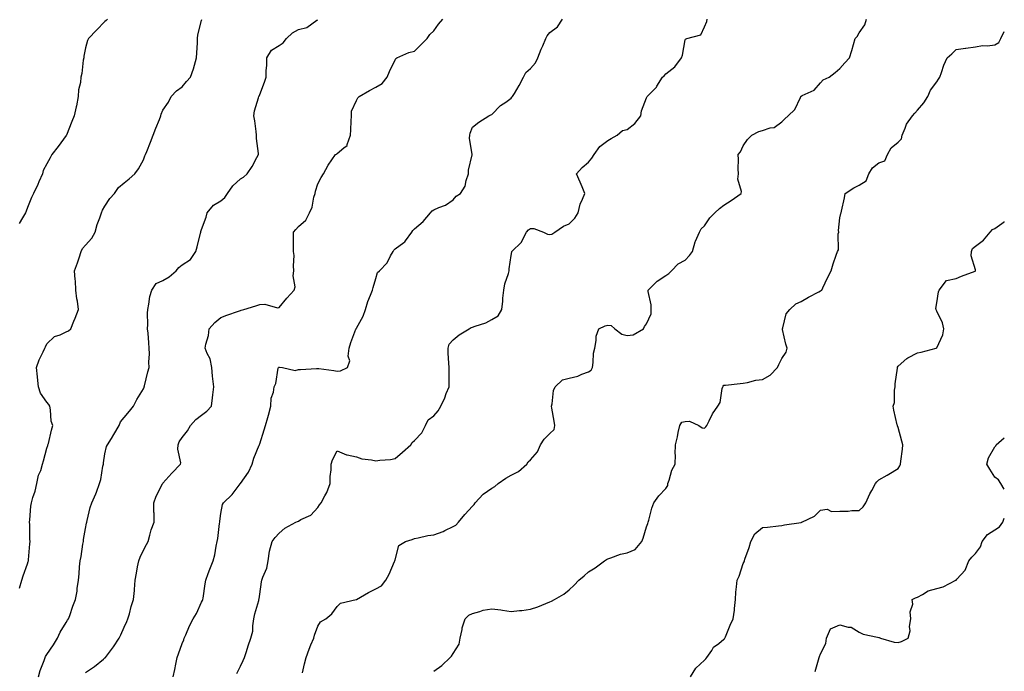
# Model space of a CAD drawing. Units: inches. Extents: x 913043 to 915683, y 7348058 to 7350698.
# Drawn here: x 915174 to 915683, y 7348395 to 7348732 of the extents above; entities that cross this region are included whole.
import ezdxf

# ---------------------------------------------------------------- set-up
doc = ezdxf.new("R2010")
doc.units = ezdxf.units.IN
doc.header["$MEASUREMENT"] = 0
doc.layers.add('Contour_91307348', color=7, linetype='Continuous', true_color=0x2e27bf)

msp = doc.modelspace()

# ---------------------------------------------------------------- linework, layer by layer
at = {"layer": 'Contour_91307348'}
for points in [[(915219.46, 7348731.92, 3345), (915218.67, 7348731.3, 3345), (915218.05, 7348730.82, 3345), (915213.71, 7348726.26, 3345), (915209.47, 7348721.92, 3345), (915209.06, 7348720.91, 3345), (915208.05, 7348717.18, 3345), (915207.22, 7348712.75, 3345), (915207.07, 7348711.92, 3345), (915206.85, 7348710.72, 3345), (915206.07, 7348703.9, 3345), (915205.64, 7348701.92, 3345), (915205.35, 7348699.22, 3345), (915204.46, 7348695.51, 3345), (915204.18, 7348691.92, 3345), (915203.29, 7348687.16, 3345), (915203.25, 7348686.72, 3345), (915202.14, 7348681.92, 3345), (915200.91, 7348679.06, 3345), (915198.15, 7348672.02, 3345), (915198.11, 7348671.92, 3345), (915198.09, 7348671.88, 3345), (915198.05, 7348671.82, 3345), (915193.79, 7348666.18, 3345), (915190.68, 7348661.92, 3345), (915189.71, 7348660.26, 3345), (915188.05, 7348657.1, 3345), (915186.2, 7348653.77, 3345), (915185.76, 7348651.92, 3345), (915183.96, 7348647.83, 3345), (915183.43, 7348646.54, 3345), (915181.2, 7348641.92, 3345), (915180.14, 7348639.83, 3345), (915178.05, 7348634.64, 3345), (915177.29, 7348632.68, 3345), (915176.93, 7348631.92, 3345), (915175.36, 7348629.23, 3345), (915173.68, 7348626.29, 3345)], [(915173.9, 7348437.77, 3344), (915175.15, 7348441.92, 3344), (915175.81, 7348444.16, 3344), (915178.05, 7348450.48, 3344), (915178.4, 7348451.57, 3344), (915178.5, 7348451.92, 3344), (915178.58, 7348452.45, 3344), (915179.16, 7348460.81, 3344), (915179.36, 7348461.92, 3344), (915179.27, 7348463.14, 3344), (915179.2, 7348470.77, 3344), (915179.12, 7348471.92, 3344), (915179.24, 7348473.11, 3344), (915179.82, 7348480.15, 3344), (915180.01, 7348481.92, 3344), (915180.77, 7348484.64, 3344), (915181.95, 7348488.02, 3344), (915182.86, 7348491.92, 3344), (915183.76, 7348496.21, 3344), (915184.86, 7348498.73, 3344), (915185.84, 7348501.92, 3344), (915186.31, 7348503.66, 3344), (915188.05, 7348510.19, 3344), (915188.45, 7348511.52, 3344), (915188.61, 7348511.92, 3344), (915188.81, 7348512.68, 3344), (915190.47, 7348519.5, 3344), (915191.14, 7348521.92, 3344), (915190.32, 7348524.19, 3344), (915189.96, 7348530.01, 3344), (915189.52, 7348531.92, 3344), (915188.97, 7348532.84, 3344), (915188.05, 7348533.89, 3344), (915184.69, 7348538.56, 3344), (915183.68, 7348541.92, 3344), (915183.15, 7348546.82, 3344), (915183.14, 7348547.01, 3344), (915182.59, 7348551.92, 3344), (915184.05, 7348555.92, 3344), (915186.16, 7348560.03, 3344), (915187.02, 7348561.92, 3344), (915187.34, 7348562.63, 3344), (915188.05, 7348564.05, 3344), (915191.99, 7348567.98, 3344), (915194.94, 7348568.81, 3344), (915198.05, 7348570.28, 3344), (915199.21, 7348570.76, 3344), (915200.41, 7348571.92, 3344), (915202, 7348575.87, 3344), (915202.59, 7348577.38, 3344), (915204.47, 7348581.92, 3344), (915203.83, 7348586.14, 3344), (915203.45, 7348587.32, 3344), (915202.97, 7348591.92, 3344), (915202.75, 7348596.62, 3344), (915202.64, 7348597.33, 3344), (915202.37, 7348601.92, 3344), (915203.9, 7348606.07, 3344), (915204.66, 7348608.53, 3344), (915205.8, 7348611.92, 3344), (915206.51, 7348613.46, 3344), (915208.05, 7348615.09, 3344), (915211.21, 7348618.76, 3344), (915212.99, 7348621.92, 3344), (915214.1, 7348625.87, 3344), (915215.42, 7348629.29, 3344), (915216.3, 7348631.92, 3344), (915216.79, 7348633.18, 3344), (915218.05, 7348635.31, 3344), (915220.65, 7348639.32, 3344), (915222.91, 7348641.92, 3344), (915225.11, 7348644.86, 3344), (915228.05, 7348647.43, 3344), (915230.52, 7348649.45, 3344), (915233.56, 7348651.92, 3344), (915235.33, 7348654.64, 3344), (915238.05, 7348659.24, 3344), (915238.74, 7348661.23, 3344), (915239.02, 7348661.92, 3344), (915239.68, 7348663.55, 3344), (915241.61, 7348668.36, 3344), (915243.04, 7348671.92, 3344), (915244.34, 7348675.63, 3344), (915246.2, 7348680.07, 3344), (915246.92, 7348681.92, 3344), (915247.17, 7348682.8, 3344), (915248.05, 7348684.88, 3344), (915250.92, 7348689.05, 3344), (915252.37, 7348691.92, 3344), (915255.08, 7348694.89, 3344), (915258.05, 7348696.97, 3344), (915260.22, 7348699.75, 3344), (915262.27, 7348701.92, 3344), (915263.76, 7348706.21, 3344), (915264.3, 7348708.17, 3344), (915265.45, 7348711.92, 3344), (915265.48, 7348714.49, 3344), (915265.85, 7348719.72, 3344), (915265.87, 7348721.92, 3344), (915266.16, 7348723.81, 3344), (915268.05, 7348731.31, 3344), (915268.14, 7348731.83, 3344)], [(915183.62, 7348391.92, 3343), (915184.63, 7348395.34, 3343), (915186.59, 7348400.46, 3343), (915187.08, 7348401.92, 3343), (915187.41, 7348402.56, 3343), (915188.05, 7348403.55, 3343), (915191.45, 7348408.52, 3343), (915193.55, 7348411.92, 3343), (915194.88, 7348415.09, 3343), (915198.05, 7348420.09, 3343), (915198.74, 7348421.23, 3343), (915199.16, 7348421.92, 3343), (915199.83, 7348423.7, 3343), (915201.44, 7348428.53, 3343), (915202.89, 7348431.92, 3343), (915203.64, 7348436.33, 3343), (915203.75, 7348437.62, 3343), (915204.38, 7348441.92, 3343), (915204.75, 7348445.22, 3343), (915204.98, 7348448.85, 3343), (915205.3, 7348451.92, 3343), (915205.73, 7348454.24, 3343), (915206.67, 7348460.54, 3343), (915206.92, 7348461.92, 3343), (915206.99, 7348462.98, 3343), (915208.05, 7348468.72, 3343), (915208.57, 7348471.4, 3343), (915208.66, 7348471.92, 3343), (915208.91, 7348472.78, 3343), (915210.48, 7348479.49, 3343), (915211.29, 7348481.92, 3343), (915213.32, 7348486.65, 3343), (915213.62, 7348487.49, 3343), (915215.32, 7348491.92, 3343), (915215.97, 7348494, 3343), (915216.99, 7348500.86, 3343), (915217.25, 7348501.92, 3343), (915217.34, 7348502.63, 3343), (915218.05, 7348507.23, 3343), (915218.87, 7348511.1, 3343), (915219.3, 7348511.92, 3343), (915221.38, 7348515.26, 3343), (915222.68, 7348517.29, 3343), (915225.45, 7348521.92, 3343), (915226.17, 7348523.8, 3343), (915228.05, 7348526.06, 3343), (915230.71, 7348529.26, 3343), (915232.83, 7348531.92, 3343), (915234.54, 7348535.43, 3343), (915238.05, 7348540.9, 3343), (915238.31, 7348541.66, 3343), (915238.38, 7348541.92, 3343), (915238.51, 7348542.38, 3343), (915240.24, 7348549.73, 3343), (915240.95, 7348551.92, 3343), (915240.8, 7348554.67, 3343), (915241.07, 7348558.9, 3343), (915240.94, 7348561.92, 3343), (915240.71, 7348564.58, 3343), (915240.32, 7348569.65, 3343), (915240.13, 7348571.92, 3343), (915240.28, 7348574.15, 3343), (915240.01, 7348579.96, 3343), (915240.19, 7348581.92, 3343), (915240.79, 7348584.66, 3343), (915241.34, 7348588.63, 3343), (915242.22, 7348591.92, 3343), (915244.62, 7348595.35, 3343), (915248.05, 7348596.86, 3343), (915251.28, 7348598.69, 3343), (915254.85, 7348601.92, 3343), (915256.33, 7348603.64, 3343), (915258.05, 7348604.89, 3343), (915262.22, 7348607.75, 3343), (915264.98, 7348611.92, 3343), (915265.74, 7348614.23, 3343), (915267.42, 7348621.29, 3343), (915267.6, 7348621.92, 3343), (915267.71, 7348622.26, 3343), (915268.05, 7348623.25, 3343), (915270.31, 7348629.66, 3343), (915270.91, 7348631.92, 3343), (915274.19, 7348635.78, 3343), (915278.05, 7348638.13, 3343), (915280.12, 7348639.85, 3343), (915281.48, 7348641.92, 3343), (915284.2, 7348645.77, 3343), (915288.05, 7348649.49, 3343), (915289.72, 7348650.25, 3343), (915291.6, 7348651.92, 3343), (915294.22, 7348655.75, 3343), (915296.55, 7348660.42, 3343), (915297.37, 7348661.92, 3343), (915297.39, 7348662.58, 3343), (915296.43, 7348670.3, 3343), (915296.47, 7348671.92, 3343), (915296.15, 7348673.82, 3343), (915295.51, 7348679.38, 3343), (915295.02, 7348681.92, 3343), (915295.35, 7348684.62, 3343), (915297.49, 7348691.36, 3343), (915297.59, 7348691.92, 3343), (915297.81, 7348692.16, 3343), (915298.05, 7348693, 3343), (915300.51, 7348699.46, 3343), (915301.37, 7348701.92, 3343), (915301.34, 7348705.21, 3343), (915301.8, 7348708.17, 3343), (915301.76, 7348711.92, 3343), (915304.1, 7348715.87, 3343), (915308.05, 7348718.39, 3343), (915310.21, 7348719.76, 3343), (915311.86, 7348721.92, 3343), (915315.1, 7348724.87, 3343), (915318.05, 7348726.65, 3343), (915322.34, 7348727.63, 3343), (915327.54, 7348731.41, 3343), (915328.05, 7348731.69, 3343)], [(915208.05, 7348394.24, 3342), (915212.62, 7348397.35, 3342), (915217.25, 7348401.12, 3342), (915218.05, 7348401.76, 3342), (915218.15, 7348401.82, 3342), (915218.27, 7348401.92, 3342), (915218.88, 7348402.75, 3342), (915222.43, 7348407.54, 3342), (915225.37, 7348411.92, 3342), (915226.33, 7348413.64, 3342), (915228.05, 7348417.58, 3342), (915229.4, 7348420.57, 3342), (915229.94, 7348421.92, 3342), (915230.72, 7348424.59, 3342), (915231.61, 7348428.36, 3342), (915232.83, 7348431.92, 3342), (915233.29, 7348436.68, 3342), (915233.28, 7348437.15, 3342), (915233.66, 7348441.92, 3342), (915234.32, 7348445.65, 3342), (915234.94, 7348448.81, 3342), (915235.51, 7348451.92, 3342), (915236.18, 7348453.79, 3342), (915238.05, 7348457.53, 3342), (915239.54, 7348460.43, 3342), (915240.33, 7348461.92, 3342), (915241.34, 7348465.21, 3342), (915241.99, 7348467.98, 3342), (915243.5, 7348471.92, 3342), (915243.42, 7348476.55, 3342), (915243.31, 7348477.18, 3342), (915243.25, 7348481.92, 3342), (915244.59, 7348485.38, 3342), (915247.89, 7348491.76, 3342), (915247.96, 7348491.92, 3342), (915248, 7348491.97, 3342), (915248.05, 7348492.07, 3342), (915252.65, 7348497.32, 3342), (915257.15, 7348501.92, 3342), (915257.32, 7348502.65, 3342), (915255.72, 7348509.59, 3342), (915255.96, 7348511.92, 3342), (915256.5, 7348513.47, 3342), (915258.05, 7348515.69, 3342), (915260.77, 7348519.2, 3342), (915262.21, 7348521.92, 3342), (915265.02, 7348524.95, 3342), (915268.05, 7348527.2, 3342), (915270.71, 7348529.26, 3342), (915273.17, 7348531.92, 3342), (915273.69, 7348536.28, 3342), (915273.82, 7348537.69, 3342), (915274.3, 7348541.92, 3342), (915273.89, 7348546.08, 3342), (915273.59, 7348547.46, 3342), (915273.26, 7348551.92, 3342), (915272.48, 7348556.35, 3342), (915270.82, 7348559.15, 3342), (915269.8, 7348561.92, 3342), (915270.13, 7348564.01, 3342), (915271.56, 7348568.41, 3342), (915271.91, 7348571.92, 3342), (915274.87, 7348575.1, 3342), (915278.05, 7348577.72, 3342), (915281.07, 7348578.9, 3342), (915287.09, 7348580.96, 3342), (915288.05, 7348581.31, 3342), (915288.51, 7348581.46, 3342), (915289.81, 7348581.92, 3342), (915296.13, 7348583.84, 3342), (915298.05, 7348584.38, 3342), (915300.76, 7348584.63, 3342), (915307.26, 7348582.71, 3342), (915308.05, 7348582.89, 3342), (915312.17, 7348587.8, 3342), (915315.91, 7348591.92, 3342), (915316.38, 7348593.59, 3342), (915315.36, 7348599.23, 3342), (915315.72, 7348601.92, 3342), (915315.45, 7348604.52, 3342), (915315.84, 7348609.71, 3342), (915315.5, 7348611.92, 3342), (915315.53, 7348614.44, 3342), (915315.47, 7348619.34, 3342), (915315.5, 7348621.92, 3342), (915316.74, 7348623.23, 3342), (915318.05, 7348624.77, 3342), (915321.86, 7348628.11, 3342), (915323.83, 7348631.92, 3342), (915325.16, 7348634.81, 3342), (915326.09, 7348639.96, 3342), (915326.7, 7348641.92, 3342), (915326.9, 7348643.07, 3342), (915328.05, 7348646.81, 3342), (915329.79, 7348650.18, 3342), (915330.96, 7348651.92, 3342), (915333.41, 7348656.56, 3342), (915335.37, 7348659.24, 3342), (915337.22, 7348661.92, 3342), (915337.74, 7348662.23, 3342), (915338.05, 7348662.48, 3342), (915341.64, 7348665.51, 3342), (915343.31, 7348666.66, 3342), (915343.31, 7348667.18, 3342), (915345.06, 7348671.92, 3342), (915345.17, 7348674.8, 3342), (915345.39, 7348679.26, 3342), (915345.5, 7348681.92, 3342), (915345.52, 7348684.45, 3342), (915348.05, 7348689.91, 3342), (915348.72, 7348691.25, 3342), (915349.56, 7348691.92, 3342), (915354.88, 7348695.09, 3342), (915358.05, 7348696.73, 3342), (915361.35, 7348698.62, 3342), (915364.01, 7348701.92, 3342), (915365.12, 7348704.85, 3342), (915368.05, 7348710.97, 3342), (915368.42, 7348711.55, 3342), (915368.91, 7348711.92, 3342), (915375.18, 7348714.79, 3342), (915378.05, 7348715.46, 3342), (915381.32, 7348718.65, 3342), (915384.67, 7348721.92, 3342), (915386.01, 7348723.96, 3342), (915388.05, 7348725.9, 3342), (915390.56, 7348729.41, 3342), (915392.73, 7348731.92, 3342)], [(915253.3, 7348391.92, 3341), (915254.13, 7348395.84, 3341), (915254.7, 7348398.57, 3341), (915255.4, 7348401.92, 3341), (915256.1, 7348403.87, 3341), (915258.05, 7348409.24, 3341), (915258.8, 7348411.17, 3341), (915259.06, 7348411.92, 3341), (915259.87, 7348413.74, 3341), (915261.7, 7348418.27, 3341), (915263.61, 7348421.92, 3341), (915265.32, 7348424.65, 3341), (915268.05, 7348430.52, 3341), (915268.52, 7348431.45, 3341), (915268.74, 7348431.92, 3341), (915268.84, 7348432.71, 3341), (915269.92, 7348440.05, 3341), (915270.14, 7348441.92, 3341), (915271.49, 7348445.36, 3341), (915272.36, 7348447.61, 3341), (915274.08, 7348451.92, 3341), (915274.94, 7348455.03, 3341), (915275.59, 7348459.46, 3341), (915276.15, 7348461.92, 3341), (915276.41, 7348463.56, 3341), (915277.33, 7348471.2, 3341), (915277.44, 7348471.92, 3341), (915277.51, 7348472.46, 3341), (915278.05, 7348476.43, 3341), (915278.86, 7348481.11, 3341), (915279.26, 7348481.92, 3341), (915283.81, 7348486.16, 3341), (915287.96, 7348491.83, 3341), (915288.03, 7348491.92, 3341), (915288.04, 7348491.93, 3341), (915288.05, 7348491.95, 3341), (915292.21, 7348497.76, 3341), (915294.19, 7348501.92, 3341), (915295.01, 7348504.96, 3341), (915297.81, 7348511.68, 3341), (915297.89, 7348511.92, 3341), (915297.94, 7348512.03, 3341), (915298.05, 7348512.44, 3341), (915300.34, 7348519.63, 3341), (915301, 7348521.92, 3341), (915302.23, 7348526.1, 3341), (915302.67, 7348527.3, 3341), (915303.78, 7348531.92, 3341), (915304, 7348535.97, 3341), (915305.22, 7348539.09, 3341), (915305.5, 7348541.92, 3341), (915306.33, 7348543.64, 3341), (915307.64, 7348551.51, 3341), (915307.77, 7348551.92, 3341), (915307.9, 7348552.07, 3341), (915308.05, 7348552.11, 3341), (915308.27, 7348552.14, 3341), (915309.92, 7348551.92, 3341), (915316.44, 7348550.31, 3341), (915318.05, 7348550.79, 3341), (915319.13, 7348550.84, 3341), (915327.5, 7348551.37, 3341), (915328.05, 7348551.39, 3341), (915328.67, 7348551.3, 3341), (915336.47, 7348550.34, 3341), (915338.05, 7348550.07, 3341), (915339.75, 7348550.22, 3341), (915343.51, 7348551.92, 3341), (915344.61, 7348555.36, 3341), (915343.86, 7348557.73, 3341), (915344.31, 7348561.92, 3341), (915345.22, 7348564.75, 3341), (915347.83, 7348571.7, 3341), (915347.91, 7348571.92, 3341), (915347.97, 7348572, 3341), (915348.05, 7348572.14, 3341), (915351.47, 7348578.5, 3341), (915352.8, 7348581.92, 3341), (915353.96, 7348586.01, 3341), (915355.4, 7348589.27, 3341), (915356.36, 7348591.92, 3341), (915356.69, 7348593.28, 3341), (915358.05, 7348597.93, 3341), (915359.02, 7348600.95, 3341), (915359.92, 7348601.92, 3341), (915363.99, 7348605.98, 3341), (915365.66, 7348609.53, 3341), (915367.04, 7348611.92, 3341), (915367.4, 7348612.57, 3341), (915368.05, 7348613.16, 3341), (915372.62, 7348616.49, 3341), (915373.15, 7348616.82, 3341), (915373.46, 7348617.33, 3341), (915376.73, 7348621.92, 3341), (915377.2, 7348622.77, 3341), (915378.05, 7348623.5, 3341), (915382.57, 7348627.4, 3341), (915386.43, 7348631.92, 3341), (915387.15, 7348632.82, 3341), (915388.05, 7348633.32, 3341), (915390.71, 7348634.58, 3341), (915394.08, 7348635.89, 3341), (915398.05, 7348638.5, 3341), (915399.56, 7348640.41, 3341), (915401.86, 7348641.92, 3341), (915404.28, 7348645.69, 3341), (915404.77, 7348648.64, 3341), (915405.93, 7348651.92, 3341), (915406.02, 7348653.95, 3341), (915407.95, 7348661.82, 3341), (915407.96, 7348661.92, 3341), (915407.97, 7348662, 3341), (915406.49, 7348670.36, 3341), (915406.62, 7348671.92, 3341), (915406.87, 7348673.1, 3341), (915408.05, 7348676.12, 3341), (915411.28, 7348678.69, 3341), (915416.44, 7348681.92, 3341), (915417.5, 7348682.47, 3341), (915418.05, 7348682.74, 3341), (915422.61, 7348687.36, 3341), (915425.24, 7348689.11, 3341), (915428.05, 7348691.12, 3341), (915428.4, 7348691.57, 3341), (915428.77, 7348691.92, 3341), (915429.74, 7348693.61, 3341), (915432.22, 7348697.75, 3341), (915434.36, 7348701.92, 3341), (915435.61, 7348704.36, 3341), (915438.05, 7348706.51, 3341), (915440.6, 7348709.37, 3341), (915441.9, 7348711.92, 3341), (915443.56, 7348716.41, 3341), (915444.38, 7348718.25, 3341), (915445.9, 7348721.92, 3341), (915446.62, 7348723.35, 3341), (915448.05, 7348724.99, 3341), (915451.94, 7348728.03, 3341), (915454.64, 7348731.92, 3341)], [(915286.31, 7348393.66, 3340), (915288.05, 7348397.42, 3340), (915289.5, 7348400.47, 3340), (915290.24, 7348401.92, 3340), (915291.25, 7348405.12, 3340), (915292.02, 7348407.95, 3340), (915293.42, 7348411.92, 3340), (915294.45, 7348415.52, 3340), (915294.46, 7348418.33, 3340), (915295.11, 7348421.92, 3340), (915295.5, 7348424.47, 3340), (915297.58, 7348431.45, 3340), (915297.67, 7348431.92, 3340), (915297.75, 7348432.22, 3340), (915298.05, 7348434.72, 3340), (915298.95, 7348441.02, 3340), (915299.22, 7348441.92, 3340), (915299.68, 7348443.55, 3340), (915301.77, 7348448.2, 3340), (915302.41, 7348451.92, 3340), (915303.08, 7348456.89, 3340), (915303.14, 7348457.01, 3340), (915304.46, 7348461.92, 3340), (915306.04, 7348463.93, 3340), (915308.05, 7348466.18, 3340), (915311.08, 7348468.89, 3340), (915316.72, 7348471.92, 3340), (915317.62, 7348472.35, 3340), (915318.05, 7348472.47, 3340), (915319.38, 7348473.25, 3340), (915324.42, 7348475.55, 3340), (915328.05, 7348479.59, 3340), (915329, 7348480.97, 3340), (915329.75, 7348481.92, 3340), (915331.76, 7348485.63, 3340), (915332.76, 7348487.21, 3340), (915334.46, 7348491.92, 3340), (915334.42, 7348495.55, 3340), (915335.06, 7348498.93, 3340), (915335.01, 7348501.92, 3340), (915335.77, 7348504.2, 3340), (915338.05, 7348508.82, 3340), (915342.86, 7348506.73, 3340), (915343.22, 7348506.75, 3340), (915348.05, 7348505.72, 3340), (915350.84, 7348504.71, 3340), (915355.81, 7348504.16, 3340), (915358.05, 7348503.59, 3340), (915360.12, 7348503.99, 3340), (915365.71, 7348504.26, 3340), (915368.05, 7348504.9, 3340), (915371.86, 7348508.11, 3340), (915376.13, 7348511.92, 3340), (915376.91, 7348513.06, 3340), (915378.05, 7348514.13, 3340), (915381.89, 7348518.08, 3340), (915383.84, 7348521.92, 3340), (915385.13, 7348524.84, 3340), (915388.05, 7348526.97, 3340), (915390.4, 7348529.57, 3340), (915391.62, 7348531.92, 3340), (915393.7, 7348536.27, 3340), (915394.53, 7348538.4, 3340), (915396.02, 7348541.92, 3340), (915395.98, 7348543.99, 3340), (915396.04, 7348549.91, 3340), (915395.99, 7348551.92, 3340), (915395.92, 7348554.05, 3340), (915395.5, 7348559.37, 3340), (915395.42, 7348561.92, 3340), (915396.08, 7348563.89, 3340), (915398.05, 7348566.2, 3340), (915401.14, 7348568.83, 3340), (915406.31, 7348571.92, 3340), (915407.43, 7348572.54, 3340), (915408.05, 7348572.7, 3340), (915409.37, 7348573.24, 3340), (915415, 7348574.97, 3340), (915418.05, 7348576.71, 3340), (915421.35, 7348578.62, 3340), (915423.25, 7348581.92, 3340), (915423.79, 7348586.18, 3340), (915423.79, 7348587.66, 3340), (915424.22, 7348591.92, 3340), (915424.86, 7348595.11, 3340), (915426.63, 7348600.5, 3340), (915426.99, 7348601.92, 3340), (915427.11, 7348602.86, 3340), (915428.05, 7348609.8, 3340), (915428.32, 7348611.65, 3340), (915428.46, 7348611.92, 3340), (915433.35, 7348616.62, 3340), (915433.68, 7348617.55, 3340), (915435.93, 7348621.92, 3340), (915437, 7348622.97, 3340), (915438.05, 7348623.66, 3340), (915439.86, 7348623.73, 3340), (915444.86, 7348621.92, 3340), (915446.88, 7348620.75, 3340), (915448.05, 7348620.7, 3340), (915449.13, 7348620.84, 3340), (915450.56, 7348621.92, 3340), (915455.08, 7348624.89, 3340), (915458.05, 7348626.18, 3340), (915460.96, 7348629.01, 3340), (915462.66, 7348631.92, 3340), (915463.66, 7348636.31, 3340), (915464.97, 7348638.84, 3340), (915466.1, 7348641.92, 3340), (915464.7, 7348645.27, 3340), (915463.76, 7348647.63, 3340), (915461.81, 7348651.92, 3340), (915464.72, 7348655.25, 3340), (915468.05, 7348658.11, 3340), (915469.81, 7348660.16, 3340), (915470.96, 7348661.92, 3340), (915473.85, 7348666.12, 3340), (915478.05, 7348669.26, 3340), (915479.68, 7348670.29, 3340), (915482.84, 7348671.92, 3340), (915485.59, 7348674.38, 3340), (915488.05, 7348674.97, 3340), (915491.91, 7348678.06, 3340), (915495.05, 7348681.92, 3340), (915495.47, 7348684.5, 3340), (915498.05, 7348691.25, 3340), (915498.28, 7348691.69, 3340), (915498.35, 7348691.92, 3340), (915503.15, 7348696.82, 3340), (915503.41, 7348697.28, 3340), (915506.33, 7348701.92, 3340), (915507.23, 7348702.74, 3340), (915508.05, 7348703.72, 3340), (915512.59, 7348707.38, 3340), (915516.13, 7348711.92, 3340), (915516.57, 7348713.4, 3340), (915518.05, 7348721.33, 3340), (915518.27, 7348721.7, 3340), (915518.84, 7348721.92, 3340), (915526.1, 7348723.87, 3340), (915528.05, 7348727.96, 3340), (915529.19, 7348730.78, 3340), (915529.44, 7348731.92, 3340)], [(915320.11, 7348393.98, 3339), (915321.3, 7348398.67, 3339), (915322.1, 7348401.92, 3339), (915323.62, 7348406.35, 3339), (915324.58, 7348408.45, 3339), (915325.99, 7348411.92, 3339), (915326.41, 7348413.56, 3339), (915328.05, 7348418.2, 3339), (915329.57, 7348420.4, 3339), (915332.22, 7348421.92, 3339), (915335.4, 7348424.57, 3339), (915338.05, 7348428.31, 3339), (915339.91, 7348430.06, 3339), (915347.85, 7348431.92, 3339), (915348.02, 7348431.95, 3339), (915348.05, 7348431.96, 3339), (915348.13, 7348432, 3339), (915354.32, 7348435.65, 3339), (915358.05, 7348437.43, 3339), (915361, 7348438.97, 3339), (915363.27, 7348441.92, 3339), (915364.91, 7348445.06, 3339), (915367.74, 7348451.61, 3339), (915367.88, 7348451.92, 3339), (915367.94, 7348452.03, 3339), (915368.05, 7348452.44, 3339), (915370.07, 7348459.9, 3339), (915373.37, 7348461.92, 3339), (915376.96, 7348463.01, 3339), (915378.05, 7348463.51, 3339), (915379.93, 7348463.8, 3339), (915385.01, 7348464.96, 3339), (915388.05, 7348465.37, 3339), (915392.86, 7348467.11, 3339), (915393.69, 7348467.56, 3339), (915398.05, 7348469.66, 3339), (915399.54, 7348470.43, 3339), (915400.88, 7348471.92, 3339), (915404.05, 7348475.92, 3339), (915408.05, 7348480.28, 3339), (915408.94, 7348481.03, 3339), (915409.44, 7348481.92, 3339), (915413.5, 7348486.47, 3339), (915418.05, 7348489.45, 3339), (915419.58, 7348490.39, 3339), (915421.29, 7348491.92, 3339), (915425.25, 7348494.72, 3339), (915428.05, 7348496.22, 3339), (915431.9, 7348498.07, 3339), (915436.12, 7348501.92, 3339), (915436.86, 7348503.11, 3339), (915438.05, 7348504.22, 3339), (915441.65, 7348508.32, 3339), (915443.16, 7348511.92, 3339), (915445.16, 7348514.81, 3339), (915448.05, 7348517.78, 3339), (915450.21, 7348519.76, 3339), (915450.57, 7348521.92, 3339), (915450.3, 7348524.17, 3339), (915449.04, 7348530.93, 3339), (915448.91, 7348531.92, 3339), (915449.24, 7348533.11, 3339), (915449.99, 7348539.98, 3339), (915450.83, 7348541.92, 3339), (915454.53, 7348545.44, 3339), (915458.05, 7348546.33, 3339), (915462.48, 7348547.49, 3339), (915464.51, 7348548.38, 3339), (915468.05, 7348549.6, 3339), (915469.44, 7348550.53, 3339), (915470.14, 7348551.92, 3339), (915470.52, 7348554.39, 3339), (915470.69, 7348559.28, 3339), (915471.23, 7348561.92, 3339), (915472.05, 7348565.92, 3339), (915471.94, 7348568.03, 3339), (915473.46, 7348571.92, 3339), (915476.59, 7348573.38, 3339), (915478.05, 7348573.83, 3339), (915479.81, 7348573.68, 3339), (915481.68, 7348571.92, 3339), (915485.24, 7348569.11, 3339), (915488.05, 7348568.45, 3339), (915491.21, 7348568.76, 3339), (915496.43, 7348571.92, 3339), (915496.94, 7348573.03, 3339), (915498.05, 7348574.51, 3339), (915500.37, 7348579.6, 3339), (915500.43, 7348581.92, 3339), (915500.4, 7348584.27, 3339), (915498.87, 7348591.1, 3339), (915498.85, 7348591.92, 3339), (915503.47, 7348596.5, 3339), (915508.05, 7348599.47, 3339), (915509.5, 7348600.47, 3339), (915510.99, 7348601.92, 3339), (915514.48, 7348605.49, 3339), (915518.05, 7348607.39, 3339), (915520.19, 7348609.78, 3339), (915521.79, 7348611.92, 3339), (915523.15, 7348616.82, 3339), (915523.4, 7348617.27, 3339), (915525.4, 7348621.92, 3339), (915526.36, 7348623.61, 3339), (915528.05, 7348625.11, 3339), (915530.68, 7348629.29, 3339), (915533.38, 7348631.92, 3339), (915535.84, 7348634.13, 3339), (915538.05, 7348635.72, 3339), (915541.77, 7348638.2, 3339), (915546.89, 7348641.92, 3339), (915547.12, 7348642.85, 3339), (915545.29, 7348649.16, 3339), (915545.56, 7348651.92, 3339), (915545.45, 7348654.52, 3339), (915545.6, 7348659.47, 3339), (915545.49, 7348661.92, 3339), (915546.57, 7348663.4, 3339), (915548.05, 7348666.56, 3339), (915550.26, 7348669.71, 3339), (915552.43, 7348671.92, 3339), (915556.1, 7348673.87, 3339), (915558.05, 7348674.44, 3339), (915561.88, 7348675.75, 3339), (915563.97, 7348676, 3339), (915568.05, 7348678.84, 3339), (915569.61, 7348680.36, 3339), (915571.28, 7348681.92, 3339), (915574.69, 7348685.28, 3339), (915577.57, 7348691.44, 3339), (915577.85, 7348691.92, 3339), (915577.93, 7348692.04, 3339), (915578.05, 7348692.13, 3339), (915578.56, 7348692.43, 3339), (915584.67, 7348695.3, 3339), (915588.05, 7348699.09, 3339), (915589.43, 7348700.54, 3339), (915592.4, 7348701.92, 3339), (915595.6, 7348704.37, 3339), (915598.05, 7348706.38, 3339), (915600.52, 7348709.45, 3339), (915603.05, 7348711.92, 3339), (915604.23, 7348715.74, 3339), (915605.07, 7348718.94, 3339), (915605.91, 7348721.92, 3339), (915606.9, 7348723.07, 3339), (915608.05, 7348724.93, 3339), (915610.89, 7348729.08, 3339), (915611.74, 7348731.92, 3339)], [(915388.05, 7348394.83, 3338), (915392.19, 7348397.78, 3338), (915396.59, 7348401.92, 3338), (915397.24, 7348402.73, 3338), (915398.05, 7348404, 3338), (915401.16, 7348408.81, 3338), (915401.64, 7348411.92, 3338), (915402.65, 7348416.52, 3338), (915402.69, 7348417.28, 3338), (915404.26, 7348421.92, 3338), (915406.17, 7348423.8, 3338), (915408.05, 7348424.79, 3338), (915411.83, 7348425.7, 3338), (915413.6, 7348426.37, 3338), (915418.05, 7348427.12, 3338), (915422.78, 7348426.65, 3338), (915423.52, 7348426.45, 3338), (915428.05, 7348425.84, 3338), (915432.44, 7348426.31, 3338), (915433.62, 7348426.35, 3338), (915438.05, 7348426.9, 3338), (915441.77, 7348428.2, 3338), (915446.06, 7348429.93, 3338), (915448.05, 7348430.68, 3338), (915448.93, 7348431.04, 3338), (915450.54, 7348431.92, 3338), (915455.27, 7348434.7, 3338), (915458.05, 7348436.95, 3338), (915460.66, 7348439.31, 3338), (915463.12, 7348441.92, 3338), (915465.81, 7348444.16, 3338), (915468.05, 7348446.19, 3338), (915471.56, 7348448.41, 3338), (915476.38, 7348451.92, 3338), (915477.33, 7348452.64, 3338), (915478.05, 7348453.02, 3338), (915479.59, 7348453.46, 3338), (915484.51, 7348455.46, 3338), (915488.05, 7348456.17, 3338), (915492.23, 7348457.74, 3338), (915495.66, 7348461.92, 3338), (915496.26, 7348463.71, 3338), (915498.05, 7348469.48, 3338), (915498.69, 7348471.28, 3338), (915498.84, 7348471.92, 3338), (915499.18, 7348473.05, 3338), (915500.83, 7348479.14, 3338), (915501.75, 7348481.92, 3338), (915504.41, 7348485.56, 3338), (915508.05, 7348489.26, 3338), (915509, 7348490.97, 3338), (915509.11, 7348491.92, 3338), (915509.76, 7348493.63, 3338), (915511.08, 7348498.89, 3338), (915512.83, 7348501.92, 3338), (915512.93, 7348506.8, 3338), (915512.88, 7348507.09, 3338), (915513.03, 7348511.92, 3338), (915514, 7348515.97, 3338), (915514.4, 7348518.27, 3338), (915515.19, 7348521.92, 3338), (915516.28, 7348523.69, 3338), (915518.05, 7348524, 3338), (915520.2, 7348524.07, 3338), (915525.12, 7348521.92, 3338), (915526.76, 7348520.63, 3338), (915528.05, 7348520.54, 3338), (915528.73, 7348521.24, 3338), (915529.14, 7348521.92, 3338), (915530.39, 7348524.26, 3338), (915532.11, 7348527.86, 3338), (915534.88, 7348531.92, 3338), (915536.13, 7348533.84, 3338), (915537.16, 7348541.03, 3338), (915537.47, 7348541.92, 3338), (915537.69, 7348542.28, 3338), (915538.05, 7348542.68, 3338), (915538.91, 7348542.78, 3338), (915546.39, 7348543.58, 3338), (915548.05, 7348543.79, 3338), (915550.25, 7348544.12, 3338), (915554.59, 7348545.38, 3338), (915558.05, 7348545.76, 3338), (915562.02, 7348547.95, 3338), (915565.7, 7348551.92, 3338), (915566.51, 7348553.46, 3338), (915568.05, 7348556.58, 3338), (915570.22, 7348559.75, 3338), (915570.7, 7348561.92, 3338), (915570.12, 7348563.99, 3338), (915568.4, 7348571.57, 3338), (915568.3, 7348571.92, 3338), (915568.49, 7348572.36, 3338), (915570.3, 7348579.67, 3338), (915572.04, 7348581.92, 3338), (915575.15, 7348584.82, 3338), (915578.05, 7348586, 3338), (915581.77, 7348588.2, 3338), (915587.11, 7348590.98, 3338), (915588.05, 7348591.49, 3338), (915588.32, 7348591.65, 3338), (915588.63, 7348591.92, 3338), (915589.18, 7348593.05, 3338), (915591.65, 7348598.32, 3338), (915593.56, 7348601.92, 3338), (915594.46, 7348605.51, 3338), (915596.09, 7348609.96, 3338), (915596.68, 7348611.92, 3338), (915597.31, 7348612.66, 3338), (915597.16, 7348621.03, 3338), (915597.43, 7348621.92, 3338), (915597.31, 7348622.66, 3338), (915598.05, 7348629.19, 3338), (915598.5, 7348631.47, 3338), (915598.74, 7348631.92, 3338), (915598.87, 7348632.74, 3338), (915600.45, 7348639.52, 3338), (915600.78, 7348641.92, 3338), (915605.24, 7348644.73, 3338), (915608.05, 7348646.09, 3338), (915611.67, 7348648.3, 3338), (915612.92, 7348651.92, 3338), (915614.79, 7348655.18, 3338), (915618.05, 7348657.66, 3338), (915621.17, 7348658.8, 3338), (915622.69, 7348661.92, 3338), (915624.48, 7348665.49, 3338), (915628.05, 7348668.34, 3338), (915629.86, 7348670.11, 3338), (915630.13, 7348671.92, 3338), (915631.77, 7348675.64, 3338), (915632.36, 7348677.61, 3338), (915635.53, 7348681.92, 3338), (915636.67, 7348683.3, 3338), (915638.05, 7348684.85, 3338), (915641.34, 7348688.63, 3338), (915643.42, 7348691.92, 3338), (915644.8, 7348695.17, 3338), (915648.05, 7348699.58, 3338), (915649.04, 7348700.93, 3338), (915649.66, 7348701.92, 3338), (915650.59, 7348704.46, 3338), (915651.72, 7348708.25, 3338), (915653.46, 7348711.92, 3338), (915655.85, 7348714.12, 3338), (915658.05, 7348716.3, 3338), (915663.02, 7348716.89, 3338), (915663.08, 7348716.89, 3338), (915668.05, 7348717.58, 3338), (915671.7, 7348718.27, 3338), (915674.38, 7348718.25, 3338), (915678.05, 7348718.74, 3338), (915680.16, 7348719.81, 3338), (915681.19, 7348721.92, 3338), (915683, 7348725.54, 3338)], [(915520.7, 7348391.92, 3337), (915523.46, 7348396.51, 3337), (915528.05, 7348400.6, 3337), (915528.66, 7348401.31, 3337), (915529.14, 7348401.92, 3337), (915531.72, 7348405.59, 3337), (915532.73, 7348407.24, 3337), (915535.36, 7348409.23, 3337), (915538.05, 7348411.43, 3337), (915538.3, 7348411.67, 3337), (915538.47, 7348411.92, 3337), (915538.79, 7348412.66, 3337), (915541.29, 7348418.68, 3337), (915542.76, 7348421.92, 3337), (915543.46, 7348426.51, 3337), (915543.44, 7348427.31, 3337), (915543.95, 7348431.92, 3337), (915544.25, 7348435.72, 3337), (915544.6, 7348438.47, 3337), (915544.89, 7348441.92, 3337), (915545.87, 7348444.1, 3337), (915548.05, 7348450.52, 3337), (915548.46, 7348451.51, 3337), (915548.62, 7348451.92, 3337), (915548.89, 7348452.76, 3337), (915551.17, 7348458.8, 3337), (915552.03, 7348461.92, 3337), (915554.01, 7348465.96, 3337), (915558.05, 7348469.12, 3337), (915560.61, 7348469.36, 3337), (915566.21, 7348470.08, 3337), (915568.05, 7348470.26, 3337), (915569.45, 7348470.52, 3337), (915577.97, 7348471.84, 3337), (915578.05, 7348471.85, 3337), (915578.11, 7348471.86, 3337), (915578.4, 7348471.92, 3337), (915584.96, 7348475.01, 3337), (915588.05, 7348478.21, 3337), (915591.37, 7348478.6, 3337), (915593.64, 7348477.51, 3337), (915598.05, 7348477.67, 3337), (915602.36, 7348477.61, 3337), (915604.15, 7348478.02, 3337), (915608.05, 7348477.93, 3337), (915610.12, 7348479.85, 3337), (915611.37, 7348481.92, 3337), (915613.42, 7348486.55, 3337), (915614.51, 7348488.38, 3337), (915616.46, 7348491.92, 3337), (915617.11, 7348492.86, 3337), (915618.05, 7348493.75, 3337), (915622.41, 7348496.28, 3337), (915623.23, 7348496.74, 3337), (915628.05, 7348499.76, 3337), (915628.97, 7348501, 3337), (915629.32, 7348501.92, 3337), (915629.53, 7348503.4, 3337), (915630.29, 7348509.68, 3337), (915630.6, 7348511.92, 3337), (915629.98, 7348513.85, 3337), (915628.05, 7348520.93, 3337), (915627.79, 7348521.66, 3337), (915627.76, 7348521.92, 3337), (915627.67, 7348522.3, 3337), (915625.94, 7348529.81, 3337), (915625.46, 7348531.92, 3337), (915626.2, 7348533.77, 3337), (915626.25, 7348540.12, 3337), (915626.65, 7348541.92, 3337), (915626.58, 7348543.39, 3337), (915627.76, 7348551.63, 3337), (915627.74, 7348551.92, 3337), (915627.84, 7348552.13, 3337), (915628.05, 7348552.5, 3337), (915632.66, 7348556.53, 3337), (915633.07, 7348556.9, 3337), (915638.05, 7348559.55, 3337), (915640.09, 7348559.88, 3337), (915647.69, 7348561.92, 3337), (915647.99, 7348561.98, 3337), (915648.05, 7348562.08, 3337), (915651.18, 7348568.79, 3337), (915651.8, 7348571.92, 3337), (915651.03, 7348574.9, 3337), (915648.05, 7348581.04, 3337), (915647.82, 7348581.69, 3337), (915647.76, 7348581.92, 3337), (915647.66, 7348582.31, 3337), (915648.05, 7348585.35, 3337), (915648.99, 7348590.98, 3337), (915649.28, 7348591.92, 3337), (915653.15, 7348596.82, 3337), (915658.05, 7348597.87, 3337), (915660.79, 7348599.18, 3337), (915667.87, 7348601.74, 3337), (915668.05, 7348601.81, 3337), (915668.1, 7348601.87, 3337), (915668.13, 7348601.92, 3337), (915668.15, 7348602.02, 3337), (915668.05, 7348602.45, 3337), (915665.79, 7348609.66, 3337), (915666.04, 7348611.92, 3337), (915666.57, 7348613.4, 3337), (915668.05, 7348614.62, 3337), (915672.24, 7348617.73, 3337), (915675.68, 7348621.92, 3337), (915676.81, 7348623.16, 3337), (915678.05, 7348623.8, 3337), (915682.86, 7348627.11, 3337), (915683, 7348627.36, 3337)], [(915683, 7348489.08, 3336), (915681.26, 7348491.92, 3336), (915679.95, 7348493.82, 3336), (915678.05, 7348495.27, 3336), (915675.44, 7348499.31, 3336), (915674.05, 7348501.92, 3336), (915674.78, 7348505.19, 3336), (915678.05, 7348510.96, 3336), (915678.54, 7348511.43, 3336), (915678.82, 7348511.92, 3336), (915683, 7348515.61, 3336)], [(915585.28, 7348394.69, 3336), (915586.97, 7348400.84, 3336), (915587.33, 7348401.92, 3336), (915587.44, 7348402.53, 3336), (915588.05, 7348403.87, 3336), (915590.71, 7348409.26, 3336), (915591.16, 7348411.92, 3336), (915593.17, 7348416.8, 3336), (915598.05, 7348418.82, 3336), (915602.27, 7348417.7, 3336), (915603.87, 7348417.74, 3336), (915608.05, 7348415.11, 3336), (915610.12, 7348413.99, 3336), (915617.53, 7348412.44, 3336), (915618.05, 7348412.26, 3336), (915618.37, 7348412.24, 3336), (915619, 7348411.92, 3336), (915626.09, 7348409.96, 3336), (915628.05, 7348409.75, 3336), (915629.78, 7348410.19, 3336), (915633.33, 7348411.92, 3336), (915634.28, 7348415.69, 3336), (915634.07, 7348417.94, 3336), (915634.63, 7348421.92, 3336), (915634.39, 7348425.58, 3336), (915635.76, 7348429.63, 3336), (915635.36, 7348431.92, 3336), (915637.17, 7348432.8, 3336), (915638.05, 7348433.24, 3336), (915640.64, 7348434.51, 3336), (915643.6, 7348436.37, 3336), (915648.05, 7348437.61, 3336), (915651.41, 7348438.56, 3336), (915658.02, 7348441.89, 3336), (915658.05, 7348441.9, 3336), (915658.07, 7348441.9, 3336), (915658.12, 7348441.92, 3336), (915658.53, 7348442.4, 3336), (915662.84, 7348447.13, 3336), (915664.7, 7348451.92, 3336), (915666.14, 7348453.83, 3336), (915668.05, 7348455.66, 3336), (915670.73, 7348459.24, 3336), (915671.62, 7348461.92, 3336), (915674.38, 7348465.59, 3336), (915678.05, 7348468, 3336), (915680.52, 7348469.45, 3336), (915682.26, 7348471.92, 3336), (915683, 7348473.92, 3336)]]:
    msp.add_polyline3d(points, dxfattribs=at)

doc.saveas('drawing.dxf')
